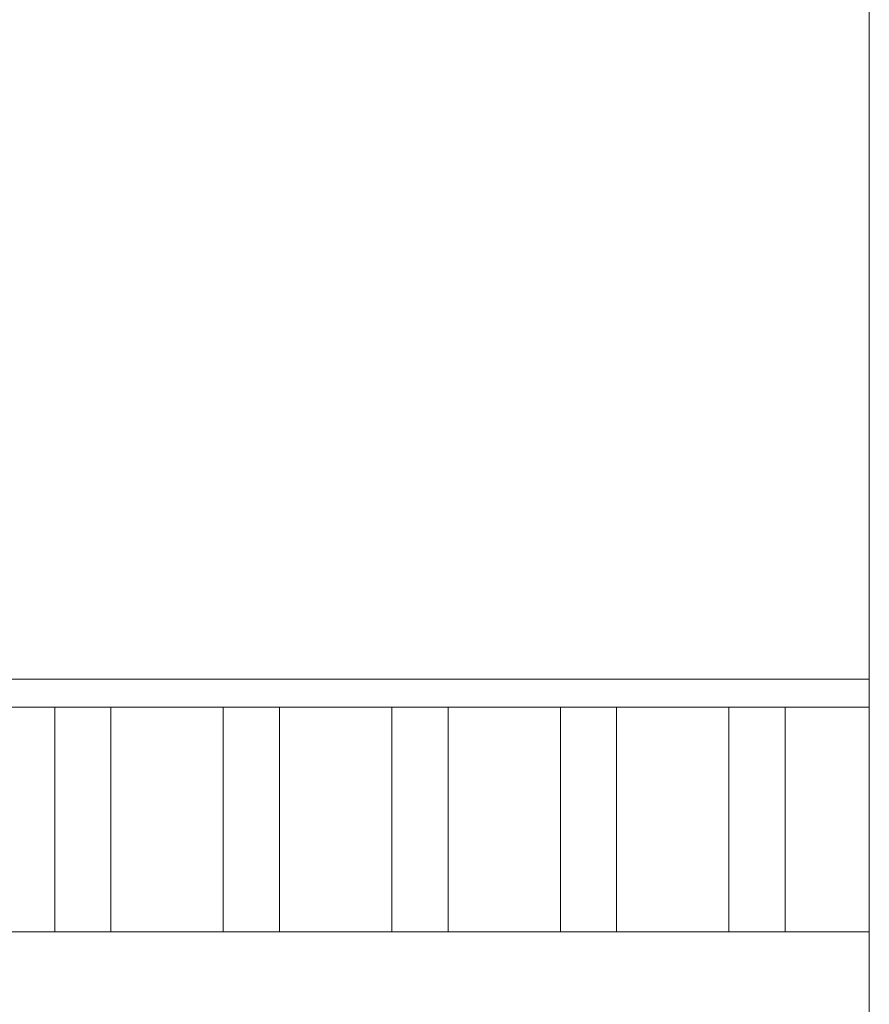
# Model space of a CAD drawing. Units: inches. Extents: x -509 to 24578, y -5951 to 3214.
# Drawn here: x 2260 to 3016, y 1461 to 2338 of the extents above; entities that cross this region are included whole.
import ezdxf

# ---------------------------------------------------------------- set-up
doc = ezdxf.new("R2010")
doc.units = ezdxf.units.IN
doc.header["$MEASUREMENT"] = 0
doc.layers.add('Namnruta', color=7, linetype='Continuous')

msp = doc.modelspace()

# ---------------------------------------------------------------- linework, layer by layer
at = {"layer": 'Namnruta', "color": 7, "lineweight": 9}
for p, q in [((3015.73, 496.69), (3015.73, 2765.97)), ((3015.73, 1750.63), (290.33, 1750.63)), ((3015.73, 1725.63), (290.33, 1725.63)), ((2290.82, 1525.63), (2290.82, 1725.63)), ((2290.83, 1525.63), (2290.83, 1725.63)), ((2340.82, 1525.63), (2340.82, 1725.63)), ((2440.82, 1525.63), (2440.82, 1725.63)), ((2440.83, 1525.63), (2440.83, 1725.63)), ((2490.82, 1525.63), (2490.82, 1725.63)), ((2590.82, 1525.63), (2590.82, 1725.63)), ((2590.83, 1525.63), (2590.83, 1725.63)), ((2640.82, 1525.63), (2640.82, 1725.63)), ((2740.82, 1525.63), (2740.82, 1725.63)), ((2740.83, 1525.63), (2740.83, 1725.63)), ((2790.82, 1525.63), (2790.82, 1725.63)), ((2890.82, 1525.63), (2890.82, 1725.63)), ((2890.83, 1525.63), (2890.83, 1725.63)), ((2940.82, 1525.63), (2940.82, 1725.63)), ((290.33, 1525.63), (3015.73, 1525.63))]:
    msp.add_line(p, q, dxfattribs=at)

doc.saveas('drawing.dxf')
